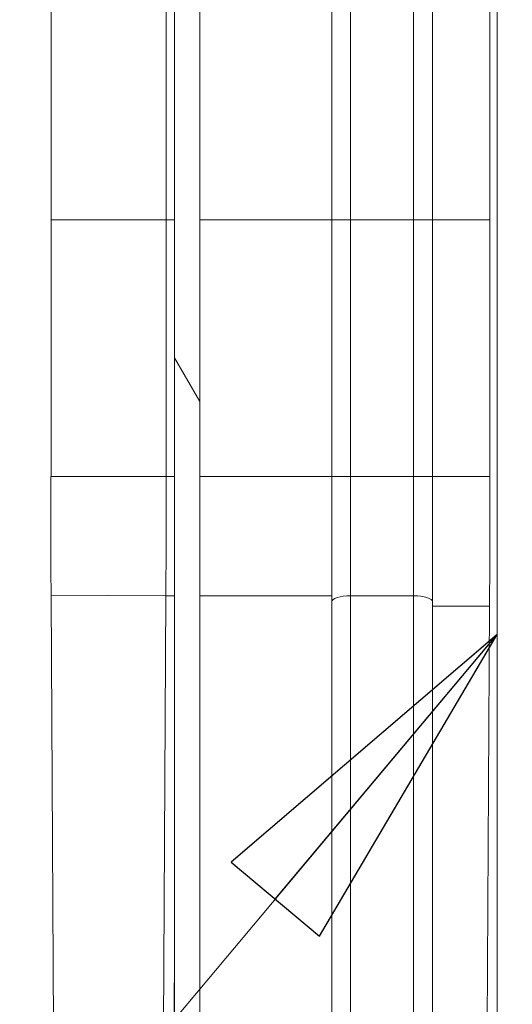
# Model space of a CAD drawing. Units: inches. Extents: x 0.1 to 10.9, y 0.1 to 8.4.
# Drawn here: x 8.9 to 8.9, y 4.5 to 4.7 of the extents above; entities that cross this region are included whole.
import ezdxf

# ---------------------------------------------------------------- set-up
doc = ezdxf.new("R2010")
doc.units = ezdxf.units.IN
doc.header["$MEASUREMENT"] = 0
for name, color, linetype, lineweight in [('Dimension (ANSI)', 7, 'Continuous', 5), ('Hatch (ANSI)', 7, 'Continuous', 5), ('Symbol (ANSI)', 7, 'Continuous', 5), ('Visible (ANSI)', 7, 'Continuous', 5), ('Visible Narrow (ANSI)', 7, 'Continuous', 5)]:
    doc.layers.add(name, color=color, linetype=linetype, lineweight=lineweight)
doc.styles.add('Note Text (ANSI)', font='tahoma.ttf')
doc.dimstyles.new('Default (ANSI)', dxfattribs={"dimtxt": 0.045, "dimasz": 0.06, "dimexe": 0.0625, "dimexo": 0.001, "dimgap": 0.031, "dimtad": 0, "dimtih": 1, "dimtoh": 1, "dimrnd": 1e-08, "dimzin": 4, "dimdsep": 46, "dimtxsty": 'Note Text (ANSI)', "dimblk": 'Filled-1', "dimcen": 0.09, "dimdle": 0.394, "dimclrd": 256, "dimclre": 256, "dimclrt": 256, "dimadec": 0, "dimazin": 1, "dimtfac": 2.666667, "dimtofl": 0, "dimtmove": 0, "dimatfit": 3, "dimldrblk": 'Filled-1', "dimfxl": 1, "dimtolj": 1, "dimtzin": 4, "dimlwd": -1, "dimlwe": -1, "dimarcsym": 0})
doc.dimstyles.new('Default (ANSI)$7', dxfattribs={"dimtxt": 0.045, "dimasz": 0.06, "dimexe": 0.0625, "dimexo": 0.001, "dimgap": 0.031, "dimtad": 0, "dimtih": 1, "dimtoh": 1, "dimrnd": 1e-08, "dimzin": 4, "dimdsep": 46, "dimtxsty": 'Note Text (ANSI)', "dimblk": 'Filled-1', "dimcen": 0.09, "dimdle": 0.394, "dimclrd": 256, "dimclre": 256, "dimclrt": 256, "dimadec": 0, "dimazin": 1, "dimtfac": 2.666667, "dimtofl": 0, "dimtmove": 0, "dimatfit": 3, "dimldrblk": 'Filled-1', "dimfxl": 1, "dimtolj": 1, "dimtzin": 4, "dimlwd": -1, "dimlwe": -1, "dimarcsym": 0})

# ---------------------------------------------------------------- blocks, each defined once
blk = doc.blocks.new('Filled-1')
at = {"color": 0}
for p, q in [((0, 0), (-1, 0.1667)), ((-1, 0.1667), (-1, -0.1667)), ((-1, 0), (0, 0)), ((-1, -0.1667), (0, 0))]:
    blk.add_line(p, q, dxfattribs=at)
at = {"color": 0, "flags": 128}
blk.add_lwpolyline([(-1, -0.1667), (0, 0), (-1, 0.1667), (-1, -0.1667)], dxfattribs=at)
at = {"color": 0}
blk.add_solid([(-1, -0.1667), (0, 0), (-1, 0.1667), (-1, -0.1667)], dxfattribs=at)
blk = doc.blocks.new('*D23')
at = {"layer": 'Defpoints', "color": 0}
for p in [(9.65739, 5.33992), (8.94258, 4.87122), (9.65739, 4.38932)]:
    blk.add_point(p, dxfattribs=at)
at = {"layer": 'Dimension (ANSI)'}
for p, q in [((8.94258, 4.87222), (8.94258, 5.40242)), ((9.65739, 4.39032), (9.65739, 5.40242)), ((9.00258, 5.33992), (9.20038, 5.33992)), ((9.59739, 5.33992), (9.39959, 5.33992))]:
    blk.add_line(p, q, dxfattribs=at)
at = {"layer": 'Dimension (ANSI)', "xscale": 0.0599999986588955, "yscale": 0.0599999986588955, "zscale": 0.0599999986588955, "rotation": 180}
blk.add_blockref('Filled-1', (8.94258, 5.33992), dxfattribs=at)
at = {"layer": 'Dimension (ANSI)', "xscale": 0.0599999986588955, "yscale": 0.0599999986588955, "zscale": 0.0599999986588955}
blk.add_blockref('Filled-1', (9.65739, 5.33992), dxfattribs=at)
at = {"layer": 'Dimension (ANSI)', "insert": (9.29999, 5.33992), "char_height": 0.045, "attachment_point": 5, "style": 'Note Text (ANSI)'}
blk.add_mtext('\\A1; 3.27\\P[83]', dxfattribs=at)
blk = doc.blocks.new('*D24')
at = {"layer": 'Defpoints', "color": 0}
for p in [(8.88008, 4.87122), (8.73294, 4.38932), (9.59489, 4.38932)]:
    blk.add_point(p, dxfattribs=at)
at = {"layer": 'Dimension (ANSI)'}
for p, q in [((8.87908, 4.87122), (8.67044, 4.87122)), ((8.73294, 4.81122), (8.73294, 4.72867)), ((8.73294, 4.44932), (8.73294, 4.53187)), ((9.59389, 4.38932), (8.67044, 4.38932))]:
    blk.add_line(p, q, dxfattribs=at)
at = {"layer": 'Dimension (ANSI)', "xscale": 0.0599999986588955, "yscale": 0.0599999986588955, "zscale": 0.0599999986588955}
for p, rotation in [((8.73294, 4.87122), 90), ((8.73294, 4.38932), 270)]:
    blk.add_blockref('Filled-1', p, dxfattribs=dict(at, rotation=rotation))
at = {"layer": 'Dimension (ANSI)', "insert": (8.73294, 4.63027), "char_height": 0.045, "attachment_point": 5, "style": 'Note Text (ANSI)'}
blk.add_mtext('\\A1; 2.20\\P[56]', dxfattribs=at)

msp = doc.modelspace()

# ---------------------------------------------------------------- hatches: boundary and pattern name
at = {"layer": 'Hatch (ANSI)'}
h = msp.add_hatch(dxfattribs=at)
h.set_pattern_fill('ANSI31', color=256, angle=75, style=0)
h.paths.add_polyline_path([(8.8877, 4.9584), (8.8877, 4.30215), (8.89207, 4.30215), (8.89207, 4.9584)])

# ---------------------------------------------------------------- linework, layer by layer
at = {"layer": 'Visible (ANSI)'}
for p, q in [((8.88769, 4.9584), (8.88769, 4.30215)), ((8.8877, 4.9584), (8.8877, 4.30215)), ((8.89207, 4.30215), (8.89207, 4.9584)), ((8.9437, 4.72084), (8.9437, 4.39557)), ((8.86622, 4.67486), (8.86622, 4.63027)), ((8.88623, 4.63027), (8.88623, 4.67486)), ((8.91499, 4.63027), (8.91499, 4.67486)), ((8.93249, 4.67486), (8.93249, 4.63027)), ((8.94246, 4.63027), (8.94246, 4.67486)), ((8.86622, 4.63027), (8.86622, 4.58569)), ((8.88623, 4.58569), (8.88623, 4.63027)), ((8.91499, 4.58569), (8.91499, 4.63027)), ((8.93249, 4.63027), (8.93249, 4.58569)), ((8.94246, 4.58569), (8.94246, 4.63027)), ((8.91499, 4.5639), (8.91499, 4.58569)), ((8.86623, 4.56512), (8.86623, 4.5648)), ((8.86623, 4.5648), (8.86806, 4.25375)), ((8.88438, 4.25365), (8.88618, 4.56493)), ((8.91499, 4.39557), (8.91499, 4.5639)), ((8.93249, 4.5639), (8.93249, 4.39557)), ((8.94142, 4.39557), (8.9424, 4.56312))]:
    msp.add_line(p, q, dxfattribs=at)
msp.add_ellipse((8.86534, 4.58352), major_axis=(0.00003, 0.05732), ratio=0.015245, start_param=4.517885, end_param=4.750264, dxfattribs=at)
for points, knots in [([(8.88618, 4.56494), (8.88619, 4.56829), (8.88621, 4.57171), (8.88623, 4.57866), (8.88623, 4.58217), (8.88623, 4.58569)], [0, 0, 0, 0, 0.1225826, 0.1225826, 0.244983, 0.244983, 0.244983, 0.244983]), ([(8.93249, 4.58569), (8.93249, 4.58199), (8.93249, 4.57829), (8.93249, 4.57464), (8.93249, 4.57099), (8.93249, 4.56741), (8.93249, 4.5639)], [0, 0, 0, 0, 0.5, 0.5, 0.5, 1, 1, 1, 1]), ([(8.9424, 4.56312), (8.94242, 4.56675), (8.94243, 4.57048), (8.94245, 4.57803), (8.94246, 4.58186), (8.94246, 4.58569)], [-0.2665589, -0.2665589, -0.2665589, -0.2665589, -0.1332438, -0.1332438, 0, 0, 0, 0]), ([(8.8662, 4.57244), (8.8662, 4.5712), (8.86621, 4.56997), (8.86622, 4.56754), (8.86622, 4.56634), (8.86623, 4.56515)], [0.00002297, 0.00002297, 0.00002297, 0.00002297, 0.04397623, 0.04397623, 0.08760857, 0.08760857, 0.08760857, 0.08760857])]:
    msp.add_open_spline(points, degree=3, knots=knots, dxfattribs=at)
at = {"layer": 'Visible Narrow (ANSI)'}
for p, q in [((8.91827, 4.67486), (8.91827, 4.63027)), ((8.92921, 4.63027), (8.92921, 4.67486)), ((8.86622, 4.63027), (8.88623, 4.63027)), ((8.88623, 4.63027), (8.88769, 4.63027)), ((8.89207, 4.63027), (8.89457, 4.63027)), ((8.91827, 4.63027), (8.92921, 4.63027)), ((8.91827, 4.63027), (8.91827, 4.58569)), ((8.92921, 4.58569), (8.92921, 4.63027)), ((8.93249, 4.63027), (8.94246, 4.63027)), ((8.88623, 4.58569), (8.86622, 4.58569)), ((8.88655, 4.58569), (8.88623, 4.58569)), ((8.88655, 4.58569), (8.88769, 4.58569)), ((8.92921, 4.58569), (8.91827, 4.58569)), ((8.91827, 4.58569), (8.91827, 4.56493)), ((8.92921, 4.56493), (8.92921, 4.58569)), ((8.93249, 4.58569), (8.94246, 4.58569)), ((8.88618, 4.56494), (8.86623, 4.56506)), ((8.88655, 4.56493), (8.88618, 4.56493)), ((8.88655, 4.56493), (8.88769, 4.56493)), ((8.92921, 4.56493), (8.91827, 4.56493)), ((8.91827, 4.56493), (8.91827, 4.3966)), ((8.92921, 4.3966), (8.92921, 4.56493)), ((8.93249, 4.56312), (8.9424, 4.56312)), ((8.88624, 4.25365), (8.88769, 4.50528))]:
    msp.add_line(p, q, dxfattribs=at)
for centre, major_axis, ratio, start_param, end_param in [((8.91827, 4.58569), (-0.00328, 0), 0.00001, 0.000043, 1.570796), ((8.92921, 4.58569), (0.00328, 0), 0.00001, 4.712374, 6.283155), ((8.91827, 4.5639), (-0.00328, 0), 0.316228, 4.712389, 6.283185), ((8.92921, 4.5639), (0.00328, 0), 0.316228, 0, 1.570796)]:
    msp.add_ellipse(centre, major_axis=major_axis, ratio=ratio, start_param=start_param, end_param=end_param, dxfattribs=at)
for points in [[(8.91499, 4.63027), (8.90818, 4.63027), (8.90138, 4.63027), (8.89457, 4.63027)], [(8.89207, 4.58569), (8.89971, 4.58569), (8.90735, 4.58569), (8.91499, 4.58569)], [(8.89207, 4.56493), (8.89971, 4.56493), (8.90735, 4.56493), (8.91499, 4.56493)]]:
    msp.add_open_spline(points, degree=3, dxfattribs=at)
for points in [[(8.91499, 4.63027), (8.91499, 4.63027), (8.91507, 4.63027), (8.9154, 4.63027), (8.91564, 4.63027), (8.91625, 4.63027), (8.91662, 4.63027), (8.91741, 4.63027), (8.91784, 4.63027), (8.91827, 4.63027)], [(8.92921, 4.63027), (8.92964, 4.63027), (8.93006, 4.63027), (8.93086, 4.63027), (8.93122, 4.63027), (8.93183, 4.63027), (8.93207, 4.63027), (8.9324, 4.63027), (8.93249, 4.63027), (8.93249, 4.63027)]]:
    msp.add_open_spline(points, degree=3, knots=[0, 0, 0, 0, 0.25, 0.25, 0.5, 0.5, 0.75, 0.75, 1, 1, 1, 1], dxfattribs=at)

# ---------------------------------------------------------------- dimensions: what is measured, and where the dimension line sits
at = {"layer": 'Dimension (ANSI)'}
for base, p1, p2, angle, text, override, picture, middle in [((9.65739, 5.33992), (8.94258, 4.87122), (9.65739, 4.38932), 180, ' <>\\X[83]', {"dimgap": 0.031, "dimtih": 0, "dimtoh": 0, "dimdec": 2, "dimlfac": 4.571429, "dimpost": '\\X', "dimtol": 0, "dimlim": 0, "dimtp": 0, "dimtm": 0, "dimtdec": 2, "dimatfit": 1}, '*D23', (9.29999, 5.33992)), ((8.73294, 4.38932), (8.88008, 4.87122), (9.59489, 4.38932), 90, ' <>\\X[56]', {"dimgap": 0.031, "dimdec": 2, "dimlfac": 4.571429, "dimpost": '\\X', "dimtol": 0, "dimlim": 0, "dimtp": 0, "dimtm": 0, "dimtdec": 2, "dimatfit": 1}, '*D24', (8.73294, 4.63027))]:
    dim = msp.add_linear_dim(base=base, p1=p1, p2=p2, angle=angle, text=text, dimstyle='Default (ANSI)', override=override, dxfattribs=at)
    dim.commit()
    dim.dimension.update_dxf_attribs({"geometry": picture, "text_midpoint": middle, "dimtype": 160})

# ---------------------------------------------------------------- leaders
at = {"layer": 'Symbol (ANSI)', "annotation_type": 0, "has_hookline": 1, "hookline_direction": 1, "text_width": 0.45916}
msp.add_leader([(8.9437, 4.5582), (8.61921, 4.17078), (8.55921, 4.17078)], dimstyle='Default (ANSI)$7', override={"dimtad": 0}, dxfattribs=at)

doc.saveas('drawing.dxf')
